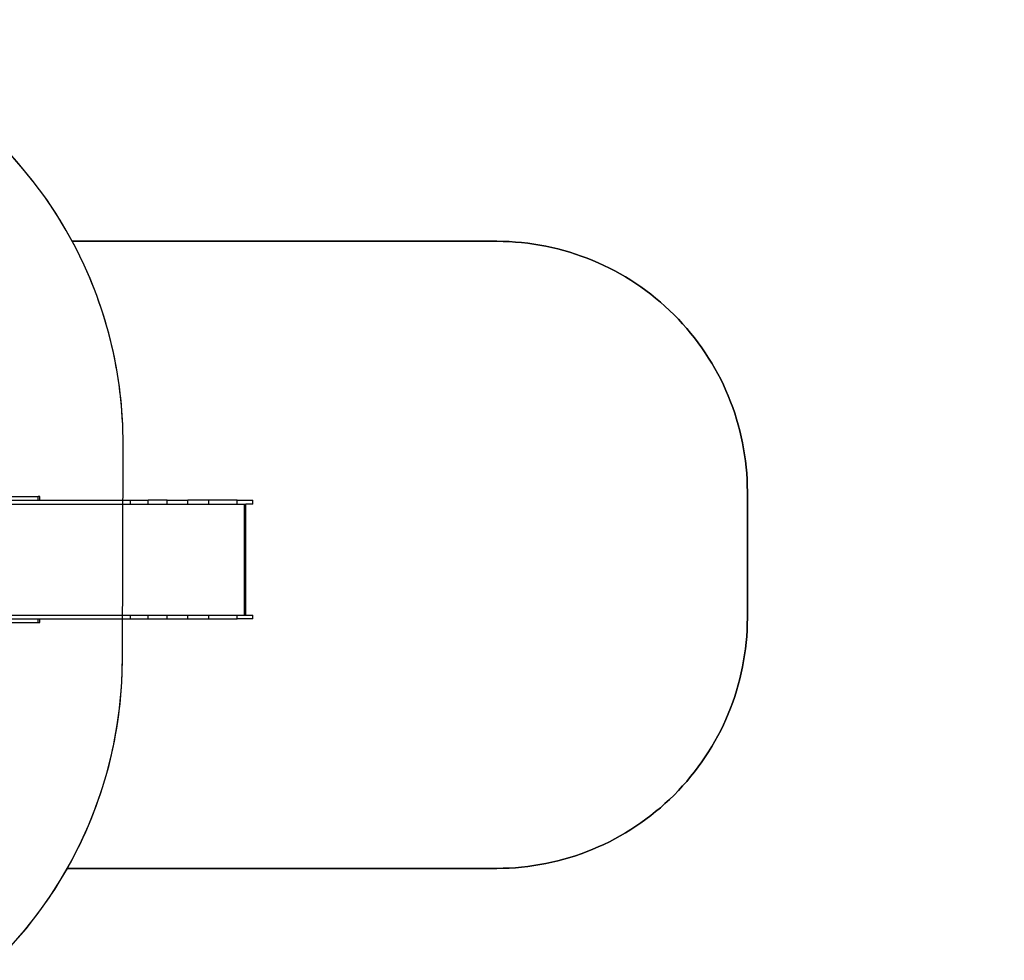
# Model space of a CAD drawing. Units: centimetres. Extents: x 20664 to 24273, y -2529 to -542.
# Drawn here: x 23487 to 23880, y -1581 to -1206 of the extents above; entities that cross this region are included whole.
import ezdxf

# ---------------------------------------------------------------- set-up
doc = ezdxf.new("R2010")
doc.units = ezdxf.units.CM
doc.layers.add('VP-DIM', color=7, linetype='Continuous')
doc.layers.add('VP-HIC', color=6, linetype='Continuous')
doc.layers.add('VP-EQ', color=7, linetype='Continuous', true_color=0x8a3492)
doc.dimstyles.new('Strefa', dxfattribs={"dimtxt": 14, "dimasz": 20, "dimexe": 20, "dimexo": 50, "dimgap": 20, "dimtad": 0, "dimdec": 0, "dimzin": 0, "dimdsep": 46, "dimtxsty": 'Standard', "dimcen": 0.09, "dimadec": 0, "dimazin": 0, "dimtfac": 1, "dimtdec": 4, "dimtofl": 0, "dimtmove": 0, "dimatfit": 3, "dimfxl": 70, "dimfxlon": 1, "dimtolj": 1, "dimtzin": 0, "dimarcsym": 0})

# ---------------------------------------------------------------- blocks, each defined once
blk = doc.blocks.new('*D69')
at = {"layer": 'Defpoints', "color": 0}
for p in [(23133.96, -959.19), (24109.4, -959.19), (23046.03, -2358.1)]:
    blk.add_point(p, dxfattribs=at)
at = {"layer": 'VP-DIM', "color": 0, "lineweight": -2}
for p, q in [((24009.4, -959.19), (24159.4, -959.19)), ((24109.4, -1009.19), (24109.4, -1566.68)), ((24109.4, -2308.1), (24109.4, -1696.68)), ((24009.4, -2358.1), (24159.4, -2358.1))]:
    blk.add_line(p, q, dxfattribs=at)
at = {"layer": 'VP-DIM', "color": 0}
for points in [[(24117.74, -1009.19), (24101.07, -1009.19), (24109.4, -959.19)], [(24101.07, -2308.1), (24117.74, -2308.1), (24109.4, -2358.1)]]:
    blk.add_solid(points, dxfattribs=at)
at = {"layer": 'VP-DIM', "color": 0, "insert": (24109.4, -1631.68), "char_height": 30, "attachment_point": 5, "rotation": 90}
blk.add_mtext('\\A1;1400', dxfattribs=at)
blk = doc.blocks.new('*D70')
at = {"layer": 'Defpoints', "color": 0}
for p in [(23862.22, -591.73), (22016.04, -1614.78), (23862.22, -1948)]:
    blk.add_point(p, dxfattribs=at)
at = {"layer": 'VP-DIM', "color": 0, "lineweight": -2}
for p, q in [((22016.04, -691.73), (22016.04, -541.73)), ((23862.22, -691.73), (23862.22, -541.73)), ((22066.04, -591.73), (22894.43, -591.73)), ((23812.22, -591.73), (23034.43, -591.73))]:
    blk.add_line(p, q, dxfattribs=at)
at = {"layer": 'VP-DIM', "color": 0}
for points in [[(22066.04, -583.39), (22066.04, -600.06), (22016.04, -591.73)], [(23812.22, -600.06), (23812.22, -583.39), (23862.22, -591.73)]]:
    blk.add_solid(points, dxfattribs=at)
at = {"layer": 'VP-DIM', "color": 0, "insert": (22964.43, -591.73), "char_height": 30, "attachment_point": 5}
blk.add_mtext('\\A1;1846', dxfattribs=at)
blk = doc.blocks.new('*D71')
at = {"layer": 'Defpoints', "color": 0}
for p in [(23696.65, -675.12), (22221.75, -1687.36), (23696.65, -1866.63)]:
    blk.add_point(p, dxfattribs=at)
at = {"layer": 'VP-DIM', "color": 0, "lineweight": -2}
for p, q in [((22221.75, -775.12), (22221.75, -625.12)), ((23696.65, -775.12), (23696.65, -625.12)), ((22271.75, -675.12), (22889.2, -675.12)), ((23646.65, -675.12), (23029.2, -675.12))]:
    blk.add_line(p, q, dxfattribs=at)
at = {"layer": 'VP-DIM', "color": 0}
for points in [[(22271.75, -666.78), (22271.75, -683.45), (22221.75, -675.12)], [(23646.65, -683.45), (23646.65, -666.78), (23696.65, -675.12)]]:
    blk.add_solid(points, dxfattribs=at)
at = {"layer": 'VP-DIM', "color": 0, "insert": (22959.2, -675.12), "char_height": 30, "attachment_point": 5}
blk.add_mtext('\\A1;1475', dxfattribs=at)
blk = doc.blocks.new('*D72')
at = {"layer": 'Defpoints', "color": 0}
for p in [(23153.65, -757.33), (23117.28, -2529.27), (24223.3, -2529.27)]:
    blk.add_point(p, dxfattribs=at)
at = {"layer": 'VP-DIM', "color": 0, "lineweight": -2}
for p, q in [((24123.3, -757.33), (24273.3, -757.33)), ((24223.3, -807.33), (24223.3, -1557.61)), ((24223.3, -2479.27), (24223.3, -1697.61)), ((24123.3, -2529.27), (24273.3, -2529.27))]:
    blk.add_line(p, q, dxfattribs=at)
at = {"layer": 'VP-DIM', "color": 0}
for points in [[(24231.64, -807.33), (24214.97, -807.33), (24223.3, -757.33)], [(24214.97, -2479.27), (24231.64, -2479.27), (24223.3, -2529.27)]]:
    blk.add_solid(points, dxfattribs=at)
at = {"layer": 'VP-DIM', "color": 0, "insert": (24223.3, -1627.61), "char_height": 30, "attachment_point": 5, "rotation": 90}
blk.add_mtext('\\A1;1772', dxfattribs=at)
blk = doc.blocks.new('1741_')
at = {"layer": 'VP-EQ', "color": 7}
for p, q in [((372.91, 220.48), (546.25, 220.48)), ((495.66, 223.48), (509.31, 223.48)), ((495.66, 221.98), (509.31, 221.98)), ((509.31, 221.98), (509.31, 223.48)), ((509.99, 223.48), (509.31, 223.48)), ((509.31, 221.98), (509.99, 221.98)), ((509.99, 221.98), (509.99, 223.48)), ((509.99, 221.98), (546.25, 221.98)), ((546.25, 221.98), (553.26, 221.98)), ((546.25, 220.48), (546.25, 221.98)), ((546.25, 220.48), (553.26, 220.48)), ((553.26, 220.48), (553.26, 221.98)), ((560.91, 221.98), (553.26, 221.98)), ((553.26, 220.48), (560.91, 220.48)), ((560.91, 221.98), (569.05, 221.98)), ((560.91, 220.48), (560.91, 221.98)), ((560.91, 220.48), (569.05, 220.48)), ((569.05, 220.48), (569.05, 221.98)), ((577.53, 221.98), (569.05, 221.98)), ((569.05, 220.48), (577.53, 220.48)), ((577.53, 220.48), (577.53, 221.98)), ((588.79, 221.98), (577.53, 221.98)), ((577.53, 220.48), (588.79, 220.48)), ((588.79, 220.48), (588.79, 221.98)), ((588.79, 221.98), (595.02, 221.98)), ((588.79, 220.48), (591.7, 220.48)), ((591.7, 176.18), (591.7, 220.48)), ((591.7, 220.48), (592.31, 220.48)), ((592.31, 176.18), (592.31, 220.48)), ((595.02, 220.48), (592.31, 220.48)), ((595.02, 220.48), (595.02, 221.98)), ((371.48, 176.18), (546.25, 176.18)), ((495.66, 174.68), (509.31, 174.68)), ((495.66, 173.18), (509.31, 173.18)), ((509.31, 174.68), (509.99, 174.68)), ((509.31, 173.18), (509.31, 174.68)), ((509.31, 173.18), (509.99, 173.18)), ((509.99, 173.18), (509.99, 174.68)), ((509.99, 174.68), (546.25, 174.68)), ((546.25, 176.18), (553.26, 176.18)), ((546.25, 174.68), (546.25, 176.18)), ((546.25, 174.68), (553.26, 174.68)), ((553.26, 176.18), (560.91, 176.18)), ((553.26, 174.68), (553.26, 176.18)), ((553.26, 174.68), (560.91, 174.68)), ((560.91, 176.18), (569.05, 176.18)), ((560.91, 174.68), (560.91, 176.18)), ((560.91, 174.68), (569.05, 174.68)), ((569.05, 176.18), (577.53, 176.18)), ((569.05, 174.68), (569.05, 176.18)), ((569.05, 174.68), (577.53, 174.68)), ((577.53, 176.18), (588.79, 176.18)), ((577.53, 174.68), (577.53, 176.18)), ((577.53, 174.68), (588.79, 174.68)), ((588.79, 174.68), (588.79, 176.18)), ((588.79, 176.18), (591.7, 176.18)), ((595.02, 174.68), (588.79, 174.68)), ((591.7, 176.18), (592.31, 176.18)), ((592.31, 176.18), (595.02, 176.18)), ((595.02, 174.68), (595.02, 176.18))]:
    blk.add_line(p, q, dxfattribs=at)
blk = doc.blocks.new('1741s2_2D_')
at = {"layer": 'VP-EQ', "color": 0}
blk.add_lwpolyline([(23383.6, -1628.83, 0.230978), (23506.45, -1544.31), (23677.84, -1544.31, 0.414214), (23777.84, -1444.31), (23777.84, -1394.03, 0.414214), (23677.84, -1294.03), (23508.42, -1294.03, 0.231276), (23387.18, -1206.94)], format="xyb", dxfattribs=at)
blk.add_blockref('1741_', (22985.43, -1619.36))

msp = doc.modelspace()

# ---------------------------------------------------------------- linework, layer by layer
at = {"layer": 'VP-EQ', "color": 0}
msp.add_line((23508.42, -1294.03), (23508.42, -1294.03), dxfattribs=at)
at = {"layer": 'VP-HIC', "color": 6}
msp.add_lwpolyline([(23270.31, -1630.71), (23358.43, -1630.71, 0.413298), (23528.42, -1461.24), (23528.69, -1375.06, 0.366608), (23387.18, -1206.94), (23387.24, -1218.35), (23398.55, -1230.05), (23417.92, -1253.74, -0.173), (23460.8, -1373.98), (23460.8, -1384.65, -0.414214), (23270.8, -1574.65), (23270.76, -1574.65, -0.061165)], format="xyb", close=True, dxfattribs=at)
at = {"layer": 'VP-HIC', "color": 1}
msp.add_lwpolyline([(23508.42, -1294.03), (23677.84, -1294.03, -0.414214), (23777.84, -1394.03), (23777.84, -1444.31, -0.414214), (23677.84, -1544.31), (23506.45, -1544.31, 0.128457), (23528.42, -1461.24), (23528.69, -1375.06, 0.124755)], format="xyb", close=True, dxfattribs=at)

# ---------------------------------------------------------------- block references
at = {"layer": 'VP-EQ', "color": 0}
msp.add_blockref('1741s2_2D_', (0, 0), dxfattribs=at)

# ---------------------------------------------------------------- dimensions: what is measured, and where the dimension line sits
at = {"layer": 'VP-DIM', "color": 0}
dim = msp.add_linear_dim(base=(23862.22, -591.73), p1=(22016.04, -1614.78), p2=(23862.22, -1948), dimstyle='Strefa', override={"dimtxt": 30, "dimasz": 50, "dimexe": 50, "dimexo": 80, "dimfxl": 100}, dxfattribs=at)
dim.commit()
dim.dimension.update_dxf_attribs({"geometry": '*D70', "text_midpoint": (22964.43, -591.73), "dimtype": 160})
dim = msp.add_linear_dim(base=(23696.65, -675.12), p1=(22221.75, -1687.36), p2=(23696.65, -1866.63), text='1475', dimstyle='Strefa', override={"dimtxt": 30, "dimasz": 50, "dimexe": 50, "dimexo": 80, "dimfxl": 100}, dxfattribs=at)
dim.commit()
dim.dimension.update_dxf_attribs({"geometry": '*D71', "text_midpoint": (22959.2, -675.12)})
dim = msp.add_linear_dim(base=(24223.3, -2529.27), p1=(23153.65, -757.33), p2=(23117.28, -2529.27), angle=90, dimstyle='Strefa', override={"dimtxt": 30, "dimasz": 50, "dimexe": 50, "dimexo": 80, "dimfxl": 100}, dxfattribs=at)
dim.commit()
dim.dimension.update_dxf_attribs({"geometry": '*D72', "text_midpoint": (24223.3, -1627.61), "dimtype": 160})
dim = msp.add_linear_dim(base=(24109.4, -959.19), p1=(23046.03, -2358.1), p2=(23133.96, -959.19), angle=90, text='1400', dimstyle='Strefa', override={"dimtxt": 30, "dimasz": 50, "dimexe": 50, "dimexo": 80, "dimfxl": 100}, dxfattribs=at)
dim.commit()
dim.dimension.update_dxf_attribs({"geometry": '*D69', "text_midpoint": (24109.4, -1631.68), "dimtype": 160})

doc.saveas('drawing.dxf')
